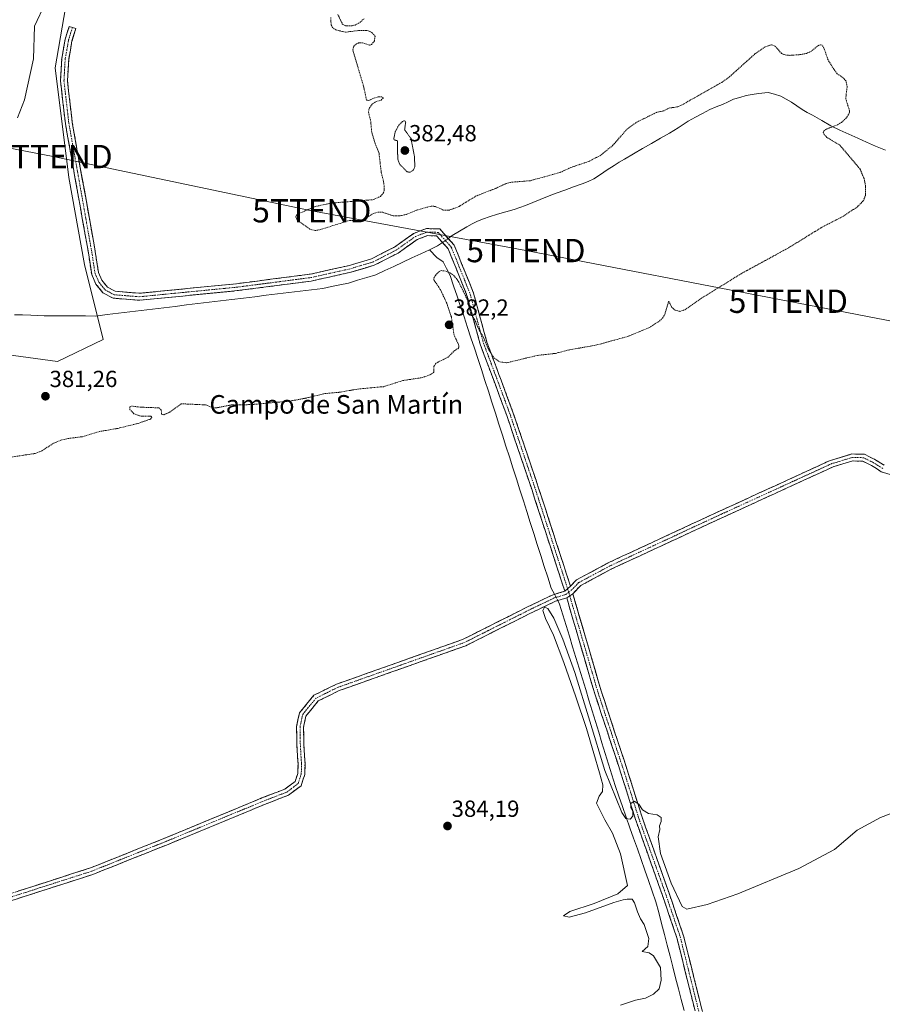
# Model space of a CAD drawing. Units: metres. Extents: x 635143 to 638611, y 4708926 to 4711306.
# Drawn here: x 635683 to 636054, y 4710350 to 4710774 of the extents above; entities that cross this region are included whole.
import ezdxf
from ezdxf.enums import TextEntityAlignment as Align

# ---------------------------------------------------------------- set-up
doc = ezdxf.new("R2010")
doc.units = ezdxf.units.M
doc.header["$MEASUREMENT"] = 0
for name, pattern in [('TRAZO_Y_PUNTO', [1, 0.5, -0.25, 0, -0.25]), ('TRAZOS', [0.75, 0.5, -0.25]), ('TRAZOS2', [0.375, 0.25, -0.125]), ('TRAZOSX2', [1.5, 1, -0.5])]:
    doc.linetypes.add(name, pattern=pattern)
doc.layers.get('0').update_dxf_attribs({"lineweight": 5})
for name, color, linetype, lineweight in [('Arbolado forestal CxS', 92, 'Continuous', 0), ('Camino', 19, 'TRAZOSX2', 0), ('Camino Cxs', 19, 'Continuous', 0), ('Camino eje', 19, 'TRAZO_Y_PUNTO', 0), ('Carátula', 7, 'Continuous', 5), ('Corriente natural lineal', 142, 'Continuous', 13), ('Corriente natural lineal oculto', 19, 'TRAZO_Y_PUNTO', 13), ('Cultivos herbáceos CxS', 92, 'Continuous', 0), ('Curva de nivel auxiliar', 36, 'TRAZOS', 0), ('Curva de nivel auxiliar depresión', 39, 'TRAZOS2', 0), ('Curva de nivel normal', 36, 'Continuous', 0), ('Punto de cota en terreno', 7, 'Continuous', 0), ('Rótulo de punto de cota en terreno', 19, 'Continuous', 0), ('Tendido', 6, 'Continuous', 0), ('Texto cartográfico', 19, 'Continuous', 0), ('Torre de tendido puntual', 7, 'Continuous', 0)]:
    doc.layers.add(name, color=color, linetype=linetype, lineweight=lineweight)
doc.styles.add('Arial', font='txt', dxfattribs={"height": 0.2})

# ---------------------------------------------------------------- blocks, each defined once
blk = doc.blocks.new('*U150')
at = {"layer": 'Cultivos herbáceos CxS', "color": 92, "linetype": 'Continuous', "lineweight": 0}
blk.add_polyline3d([(635657.24, 4710632.34, 381.36), (635699.27, 4710626.74, 381.32), (635718.88, 4710636.08, 381.57), (635710.91, 4710668.33, 381.98), (635704.12, 4710705.75, 382.18), (635698.34, 4710752.85, 381.94), (635705.02, 4710792.19, 381.79), (635708.32, 4710836.71, 382.29), (635714.74, 4710885.09, 382), (635720.7, 4710918.84, 382.05), (635724.57, 4710971.28, 381.79), (635732.87, 4710971.45, 382.12), (635733.7, 4710971.37, 382.09), (635743.31, 4710970.46, 382.06), (635753.25, 4710968.85, 382.49), (635778.65, 4711070.47, 382.13), (635834.68, 4711168.56, 382.85), (635845.89, 4711206.87, 382.12), (635864.27, 4711253.23, 382.3), (636432.16, 4711264.41, 385.39)], dxfattribs=at)
blk = doc.blocks.new('*U161')
at = {"layer": 'Arbolado forestal CxS', "color": 92, "linetype": 'Continuous', "lineweight": 0}
blk.add_polyline3d([(635671.1, 4711249.43, 378.95), (635746.06, 4711250.91, 381.93), (635731.03, 4711220.88, 381.52), (635717.95, 4711191.92, 380.43), (635709.55, 4711152.68, 380.79), (635710.04, 4711125.27, 381.12), (635704.88, 4711101.3, 381), (635695.5, 4711010.07, 380.53), (635695.15, 4710985.9, 380.59), (635699.88, 4710974.85, 380.58), (635713.17, 4710971.04, 380.41), (635724.57, 4710971.28, 381.79), (635720.7, 4710918.84, 382.05), (635714.74, 4710885.09, 382), (635708.32, 4710836.71, 382.29), (635705.02, 4710792.19, 381.79), (635698.34, 4710752.85, 381.94), (635704.12, 4710705.75, 382.18), (635710.91, 4710668.33, 381.98), (635718.88, 4710636.08, 381.57), (635699.27, 4710626.74, 381.32), (635699.27, 4710626.74, 381.32), (635657.24, 4710632.34, 381.36)], dxfattribs=at)
blk = doc.blocks.new('*U189')
at = {"layer": 'Curva de nivel normal', "color": 36, "linetype": 'Continuous', "lineweight": 0}
blk.add_polyline3d([(635682.1, 4710731.36, 380), (635685.08, 4710739.2, 380), (635689.02, 4710756.82, 380), (635689.48, 4710770.82, 380), (635694.12, 4710780.82, 380)], dxfattribs=at)
blk = doc.blocks.new('*U198')
at = {"layer": 'Curva de nivel auxiliar', "color": 36, "linetype": 'TRAZOS', "lineweight": 0}
for points in [[(635678.95, 4710585.5, 382.5), (635689.68, 4710587.15, 382.5), (635692.63, 4710588.27, 382.5), (635697.66, 4710591.59, 382.5), (635700.68, 4710592.84, 382.5), (635703.87, 4710593.58, 382.5), (635710.04, 4710594.35, 382.5), (635717.32, 4710596.58, 382.5), (635725.29, 4710597.94, 382.5), (635733.92, 4710600.06, 382.5), (635739.21, 4710601.91, 382.5), (635739.89, 4710602.58, 382.5), (635739.53, 4710603.15, 382.5), (635735.23, 4710603.14, 382.5), (635732.15, 4710604.21, 382.5), (635730.43, 4710606.03, 382.5), (635730.46, 4710607.14, 382.5), (635731.05, 4710607.51, 382.5), (635735.13, 4710607.04, 382.5), (635742.91, 4710606.74, 382.5), (635743.85, 4710605.95, 382.5), (635744.07, 4710604.08, 382.5), (635744.96, 4710603.81, 382.5), (635747.53, 4710604.84, 382.5), (635752.52, 4710608.51, 382.5), (635762.96, 4710608.04, 382.5), (635766.3, 4710606.78, 382.5), (635767.38, 4710606.71, 382.5), (635774.11, 4710608.02, 382.5), (635782.4, 4710608.14, 382.5), (635799.02, 4710609.63, 382.5), (635805.78, 4710610.86, 382.5), (635814.42, 4710612.93, 382.5), (635820.25, 4710613.43, 382.5), (635828.48, 4710614.85, 382.5), (635839.37, 4710615.86, 382.5), (635847.69, 4710618.48, 382.5), (635856.04, 4710619.76, 382.5), (635859.5, 4710620.95, 382.5), (635861.01, 4710622.1, 382.5), (635861.08, 4710624.52, 382.5), (635861.7, 4710625.61, 382.5), (635862.84, 4710626.46, 382.5), (635867.06, 4710628.43, 382.5), (635870.02, 4710631.47, 382.5), (635871.53, 4710632.29, 382.5), (635871.86, 4710632.87, 382.5), (635871.72, 4710633.91, 382.5), (635869.73, 4710638.06, 382.5), (635868.57, 4710645.81, 382.5), (635866.57, 4710651.77, 382.5), (635863.98, 4710657.43, 382.5), (635861.08, 4710661.63, 382.5), (635861.05, 4710662.48, 382.5), (635861.7, 4710663.68, 382.5), (635863.21, 4710665.27, 382.5), (635864.14, 4710665.74, 382.5), (635865.64, 4710665.66, 382.5), (635868.23, 4710664.71, 382.5), (635869.63, 4710663.66, 382.5), (635871.56, 4710661.28, 382.5), (635875.42, 4710653.34, 382.5), (635876.84, 4710647.59, 382.5), (635878.99, 4710643.92, 382.5), (635880.18, 4710640.86, 382.5), (635882.35, 4710637.06, 382.5), (635884.78, 4710631.39, 382.5), (635886.89, 4710628.27, 382.5), (635889.47, 4710626.47, 382.5), (635892.33, 4710626.13, 382.5), (635905.66, 4710629.31, 382.5), (635913.39, 4710630.16, 382.5), (635918.83, 4710631.6, 382.5), (635931.11, 4710633.79, 382.5), (635944.66, 4710637.53, 382.5), (635953.55, 4710641.24, 382.5), (635958.01, 4710644.04, 382.5), (635959.33, 4710645.37, 382.5), (635960.31, 4710646.93, 382.5), (635962.01, 4710652.61, 382.5), (635963.24, 4710650.08, 382.5), (635964.75, 4710648.71, 382.5), (635966.75, 4710648.24, 382.5), (635968.94, 4710648.9, 382.5), (635976.13, 4710653.92, 382.5), (635993.1, 4710664.41, 382.5), (636013.48, 4710675.53, 382.5), (636027.47, 4710684.18, 382.5), (636037.1, 4710689.15, 382.5), (636043.09, 4710693.19, 382.5), (636045.64, 4710695.77, 382.5), (636046.54, 4710698.05, 382.5), (636046.59, 4710702.04, 382.5), (636045.97, 4710705.28, 382.5), (636044.25, 4710709.39, 382.5), (636035.57, 4710719.65, 382.5), (636030.01, 4710722.99, 382.5), (636028.79, 4710724.22, 382.5), (636028.44, 4710725.1, 382.5), (636028.68, 4710725.85, 382.5), (636029.5, 4710726.45, 382.5), (636034.53, 4710728.47, 382.5), (636036.28, 4710729.48, 382.5), (636038.12, 4710731.17, 382.5), (636039.47, 4710733.02, 382.5), (636039.76, 4710734.42, 382.5), (636038.05, 4710739.58, 382.5), (636038.65, 4710744.84, 382.5), (636038.22, 4710747.21, 382.5), (636037.15, 4710748.44, 382.5), (636034.36, 4710750.39, 382.5), (636033.34, 4710751.71, 382.5), (636030.47, 4710756.38, 382.5), (636028.73, 4710761.4, 382.5), (636027.9, 4710762.63, 382.5), (636027.22, 4710762.81, 382.5), (636026.31, 4710762.53, 382.5), (636023.33, 4710760.12, 382.5), (636021.25, 4710759.11, 382.5), (636018, 4710758.52, 382.5), (636014.01, 4710758.28, 382.5), (636012.11, 4710758.43, 382.5), (636010.46, 4710759.1, 382.5), (636007.51, 4710762.43, 382.5), (636006.13, 4710762.83, 382.5), (636003.41, 4710761.89, 382.5), (635999.03, 4710758.89, 382.5), (635988.14, 4710749.08, 382.5), (635984.76, 4710746.65, 382.5), (635967.25, 4710736.74, 382.5), (635965.5, 4710736.09, 382.5), (635962.08, 4710735.61, 382.5), (635959.88, 4710734.44, 382.5), (635956.73, 4710733.76, 382.5), (635947.82, 4710729.34, 382.5), (635944.22, 4710726.72, 382.5), (635938.03, 4710719.62, 382.5), (635932.77, 4710715.36, 382.5), (635927.55, 4710712.64, 382.5), (635919.87, 4710710.05, 382.5), (635915.27, 4710707.92, 382.5), (635902.53, 4710704.41, 382.5), (635894.05, 4710703.69, 382.5), (635892.11, 4710703.19, 382.5), (635887.64, 4710701.09, 382.5), (635879.25, 4710697.85, 382.5), (635871.91, 4710693.34, 382.5), (635867.91, 4710691.8, 382.5), (635865.13, 4710691.79, 382.5), (635861.73, 4710693.31, 382.5), (635859.93, 4710693.49, 382.5), (635854.1, 4710691.85, 382.5), (635849.31, 4710689.93, 382.5), (635846.16, 4710689.25, 382.5), (635843.63, 4710689.25, 382.5), (635839.08, 4710690.83, 382.5), (635836.85, 4710690.84, 382.5), (635834.67, 4710690.18, 382.5), (635831.37, 4710687.97, 382.5), (635829.87, 4710687.31, 382.5), (635824.83, 4710687.32, 382.5), (635811.95, 4710683.29, 382.5), (635810.1, 4710682.99, 382.5), (635807.82, 4710683.55, 382.5), (635802.33, 4710687.38, 382.5), (635801.67, 4710688.85, 382.5), (635802.36, 4710689.98, 382.5), (635809.82, 4710693.23, 382.5), (635816.9, 4710694.76, 382.5), (635835.05, 4710696.26, 382.5), (635838.1, 4710697.66, 382.5), (635839.33, 4710699, 382.5), (635839.77, 4710700.06, 382.5), (635839.58, 4710703.39, 382.5), (635838.46, 4710707.95, 382.5), (635837.45, 4710716.47, 382.5), (635835.78, 4710720.43, 382.5), (635834.35, 4710725.3, 382.5), (635833.95, 4710729.78, 382.5), (635832.92, 4710734.16, 382.5), (635833.35, 4710735.66, 382.5), (635834.73, 4710737.47, 382.5), (635836.11, 4710738.35, 382.5), (635838.41, 4710739.02, 382.5), (635839.35, 4710740.05, 382.5), (635838.57, 4710740.48, 382.5), (635837.11, 4710740.44, 382.5), (635834.95, 4710739.8, 382.5), (635833.05, 4710738.82, 382.5), (635832.1, 4710739.08, 382.5), (635830.85, 4710745.03, 382.5), (635826.19, 4710760.64, 382.5), (635826.5, 4710761.9, 382.5), (635827.04, 4710762.65, 382.5), (635828.69, 4710763.66, 382.5), (635830.33, 4710763.66, 382.5), (635833.46, 4710762.68, 382.5), (635834.3, 4710762.89, 382.5), (635835.5, 4710764.46, 382.5), (635835.81, 4710766.44, 382.5), (635834.59, 4710768.02, 382.5), (635832.51, 4710768.94, 382.5), (635829.37, 4710769.03, 382.5), (635823.07, 4710768.23, 382.5), (635818.88, 4710769.26, 382.5), (635817.6, 4710770.17, 382.5), (635816.92, 4710771.39, 382.5), (635816.71, 4710774.57, 382.5)], [(635819.75, 4710775.9, 382.5), (635821.8, 4710771.66, 382.5), (635823.11, 4710770.99, 382.5), (635825.43, 4710770.91, 382.5), (635827.17, 4710771.32, 382.5), (635829.18, 4710772.34, 382.5), (635831.08, 4710774.02, 382.5)]]:
    blk.add_polyline3d(points, dxfattribs=at)
blk = doc.blocks.new('*U199')
at = {"layer": 'Curva de nivel normal', "color": 36, "linetype": 'Continuous', "lineweight": 0}
blk.add_polyline3d([(635941.31, 4710350.05, 385), (635947.72, 4710352.08, 385), (635951.95, 4710353.07, 385), (635955.46, 4710354.68, 385), (635957.86, 4710357.07, 385), (635958.82, 4710360.8, 385), (635958.44, 4710366.12, 385), (635955.45, 4710371.26, 385), (635953.64, 4710372.54, 385), (635950.64, 4710373.12, 385), (635952.98, 4710375.22, 385), (635953.44, 4710378.68, 385), (635952.39, 4710381.65, 385), (635951.43, 4710384.72, 385), (635949.87, 4710387.04, 385), (635948.52, 4710390.08, 385), (635947.35, 4710393.92, 385), (635946.26, 4710395.5, 385), (635944.14, 4710395.58, 385), (635942.46, 4710395.21, 385), (635938.4, 4710394.12, 385), (635926.22, 4710389.69, 385), (635919.16, 4710387.87, 385), (635916.77, 4710388.44, 385), (635919.5, 4710390.33, 385), (635929.91, 4710393.74, 385), (635940.14, 4710397.85, 385), (635944.35, 4710401.48, 385), (635941.31, 4710415.07, 385), (635937.81, 4710423.88, 385), (635934.55, 4710429.6, 385), (635930.96, 4710436.78, 385), (635932.15, 4710439.87, 385), (635933.6, 4710441.89, 385), (635933.69, 4710444.7, 385), (635932.27, 4710449.89, 385), (635929.83, 4710458.13, 385), (635926.61, 4710468.98, 385), (635922.1, 4710482.54, 385), (635916.98, 4710497.26, 385), (635912.42, 4710509.04, 385), (635908.98, 4710516.17, 385), (635907.88, 4710519.63, 385), (635908.65, 4710521.04, 385), (635910.09, 4710520.55, 385), (635912.56, 4710516.42, 385), (635916.56, 4710507.39, 385), (635921.63, 4710493.04, 385), (635928.05, 4710472.11, 385), (635934.59, 4710450.88, 385), (635941.79, 4710432.82, 385), (635943.63, 4710430.19, 385), (635945.49, 4710429.96, 385), (635946.54, 4710431.22, 385), (635946.52, 4710433.58, 385), (635945.71, 4710435, 385), (635945.67, 4710436.75, 385), (635947.11, 4710437.72, 385), (635949.1, 4710436.33, 385), (635950.72, 4710433.96, 385), (635953.24, 4710432.33, 385), (635957.05, 4710431.81, 385), (635958.72, 4710430.73, 385), (635958.69, 4710428.88, 385), (635957.99, 4710427.02, 385), (635958.12, 4710425.45, 385), (635957.39, 4710422.36, 385), (635958.5, 4710415.2, 385), (635963.09, 4710402.47, 385), (635967.83, 4710392.42, 385), (635969.85, 4710391.28, 385), (635978.52, 4710393.2, 385), (635991.64, 4710397.92, 385), (636017.96, 4710408.74, 385), (636033.3, 4710416.85, 385), (636042.96, 4710425.15, 385), (636052.96, 4710430.71, 385), (636073.29, 4710438.36, 385)], dxfattribs=at)
blk = doc.blocks.new('5PATER')
at = {"layer": 'Carátula', "linetype": 'Continuous', "lineweight": 5}
h = blk.add_hatch(color=250, dxfattribs=at)
edge = h.paths.add_edge_path()
edge.add_ellipse((0, 0.01), major_axis=(-1.33, -1.34), ratio=0.999422, start_angle=0, end_angle=360)
blk = doc.blocks.new('5TTEND')
blk.add_text('5TTEND', height=10).set_placement((0, 0), align=Align.MIDDLE_CENTER)

msp = doc.modelspace()

# ---------------------------------------------------------------- linework, layer by layer
at = {"layer": 'Arbolado forestal CxS', "color": 92, "linetype": 'Continuous', "lineweight": 0}
msp.add_polyline3d([(635639.9, 4710638.22, 379.52), (635657.24, 4710632.34, 381.36), (635699.27, 4710626.74, 381.32), (635718.88, 4710636.08, 381.57), (635710.91, 4710668.33, 381.98), (635704.12, 4710705.75, 382.18), (635698.34, 4710752.85, 381.94), (635705.02, 4710792.19, 381.79), (635708.32, 4710836.71, 382.29), (635714.74, 4710885.09, 382), (635720.7, 4710918.84, 382.05), (635724.57, 4710971.28, 381.79)], dxfattribs=at)
at = {"layer": 'Camino', "color": 19, "linetype": 'TRAZOSX2', "lineweight": 0}
for points in [[(635917.32, 4710527.95), (635903.26, 4710571.33), (635892.39, 4710603.47), (635886.23, 4710620.05), (635880.98, 4710634.07), (635875.29, 4710655.11), (635867.24, 4710675.09), (635862.22, 4710680.7), (635858.36, 4710680.78), (635853.86, 4710679.08), (635845.68, 4710673.29), (635835.41, 4710668.03), (635824.98, 4710664.95), (635808.38, 4710661.25), (635776.54, 4710657.13), (635734.49, 4710652.99), (635723.17, 4710653.91), (635718.86, 4710656.26), (635715.83, 4710659.97), (635714, 4710664.05), (635712.57, 4710673.46), (635702.7, 4710728.96), (635700.58, 4710747.24), (635701.13, 4710756.89), (635702.62, 4710765.28), (635704.33, 4710770.73), (635705.76, 4710770.28)], [(635705.76, 4710770.28), (635707.19, 4710769.83), (635705.54, 4710764.56), (635704.11, 4710756.55), (635703.58, 4710747.32), (635705.66, 4710729.4), (635715.17, 4710675.98), (635715.53, 4710673.94), (635716.9, 4710664.91), (635718.41, 4710661.57), (635720.82, 4710658.62), (635724.05, 4710656.85), (635734.47, 4710656.01), (635776.2, 4710660.11), (635807.86, 4710664.21), (635824.22, 4710667.85), (635834.29, 4710670.83), (635844.12, 4710675.87), (635852.44, 4710681.76), (635857.84, 4710683.8), (635863.58, 4710683.68), (635869.82, 4710676.69), (635878.13, 4710656.07), (635883.84, 4710634.99), (635887.13, 4710626.22), (635889.05, 4710621.09), (635890.88, 4710616.16), (635895.21, 4710604.47), (635906.1, 4710572.27), (635919.76, 4710530.13)], [(635919.76, 4710530.13), (635922.35, 4710532.82), (635935.99, 4710540.12), (635942.05, 4710542.94), (635979.77, 4710560.47), (636000.3, 4710569.88), (636029.71, 4710583.35), (636031.55, 4710584.19), (636040.72, 4710586.93), (636046.1, 4710586.82), (636050.58, 4710584.58), (636054.62, 4710582.05)], [(636058.12, 4710577.81), (636053.36, 4710579.31), (636049.12, 4710581.96), (636045.36, 4710583.84), (636041.12, 4710583.93), (636032.61, 4710581.37), (635990.58, 4710562.12), (635981.03, 4710557.75), (635949.71, 4710543.19), (635937.33, 4710537.44), (635925.56, 4710531.13), (635924.19, 4710530.4), (635920.76, 4710526.85)], [(635663.97, 4710393.12), (635713.44, 4710408.98), (635744.99, 4710421.61), (635754.46, 4710425.53), (635787.19, 4710439.06), (635797.08, 4710442.9), (635801.45, 4710446.15), (635802.59, 4710449.6), (635802.68, 4710453.75), (635802.44, 4710457.07), (635802.17, 4710462.44), (635802.04, 4710469.75), (635803.3, 4710475.63), (635809.48, 4710483.19), (635819.2, 4710487.98), (635873.62, 4710507.26), (635901.04, 4710521.05), (635912.27, 4710526.45), (635917.32, 4710527.95)], [(635918.16, 4710525.07), (635913.35, 4710523.65), (635902.36, 4710518.35), (635874.8, 4710504.5), (635855.21, 4710497.56), (635820.36, 4710485.22), (635811.4, 4710480.79), (635806.08, 4710474.29), (635805.04, 4710469.45), (635805.17, 4710462.54), (635805.44, 4710457.25), (635805.68, 4710453.83), (635805.57, 4710449.08), (635804.01, 4710444.31), (635798.54, 4710440.26), (635788.31, 4710436.28), (635778.94, 4710432.4), (635754.02, 4710422.09), (635746.13, 4710418.83), (635714.46, 4710406.16), (635661.05, 4710389.02)], [(635995.64, 4710260.22), (635991.34, 4710273.51), (635985.16, 4710301.02), (635973.32, 4710347.55), (635965.48, 4710379.01), (635959.32, 4710397.15), (635947.72, 4710429.85), (635941.3, 4710450.21), (635930.22, 4710483.8), (635918.16, 4710525.07)], [(635920.76, 4710526.85), (635933.08, 4710484.7), (635944.16, 4710451.13), (635950.56, 4710430.81), (635962.16, 4710398.13), (635968.36, 4710379.85), (635976.22, 4710348.29), (635988.08, 4710301.72), (635994.24, 4710274.31), (635998.19, 4710262.14)]]:
    msp.add_lwpolyline(points, dxfattribs=at)
at = {"layer": 'Camino Cxs', "color": 19, "linetype": 'Continuous', "lineweight": 0}
for points in [[(635919.76, 4710530.13), (635917.32, 4710527.95)], [(635919.76, 4710530.13), (635917.32, 4710527.95)], [(635920.76, 4710526.85), (635918.16, 4710525.07)], [(635920.76, 4710526.85), (635918.16, 4710525.07)]]:
    msp.add_lwpolyline(points, dxfattribs=at)
msp.add_polyline3d([(635919.76, 4710530.13, 383.96), (635917.32, 4710527.95, 384.02), (635915.91, 4710532.29, 383.93), (635914.51, 4710536.63, 383.79), (635913.1, 4710540.96, 383.75), (635911.7, 4710545.3, 383.79), (635910.29, 4710549.64, 383.79), (635908.88, 4710553.98, 383.74), (635907.48, 4710558.32, 383.89), (635906.07, 4710562.65, 383.93), (635904.67, 4710566.99, 383.73), (635903.26, 4710571.33, 383.63), (635901.71, 4710575.92, 383.78), (635900.15, 4710580.51, 383.58), (635898.6, 4710585.1, 383.48), (635897.05, 4710589.7, 383.58), (635895.5, 4710594.29, 383.76), (635893.94, 4710598.88, 383.43), (635892.39, 4710603.47, 383.63), (635890.85, 4710607.62, 383.61), (635889.31, 4710611.76, 383.55), (635887.77, 4710615.91, 383.46), (635886.23, 4710620.05, 383.26), (635884.48, 4710624.72, 382.86), (635882.73, 4710629.4, 382.63), (635880.98, 4710634.07, 382.57), (635879.84, 4710638.28, 382.49), (635878.7, 4710642.49, 382.55), (635877.57, 4710646.69, 382.5), (635876.43, 4710650.9, 382.43), (635875.29, 4710655.11, 382.45), (635873.68, 4710659.11, 382.47), (635872.07, 4710663.1, 382.29), (635870.46, 4710667.1, 382.13), (635868.85, 4710671.09, 381.77), (635867.24, 4710675.09, 381.34), (635864.73, 4710677.9, 381.52), (635862.22, 4710680.7, 381.6), (635858.36, 4710680.78, 381.71), (635853.86, 4710679.08, 381.76), (635851.13, 4710677.15, 381.64), (635848.41, 4710675.22, 381.61), (635845.68, 4710673.29, 381.66), (635842.26, 4710671.54, 381.66), (635838.83, 4710669.78, 381.72), (635835.41, 4710668.03, 381.68), (635831.93, 4710667, 381.68), (635828.46, 4710665.98, 381.75), (635824.98, 4710664.95, 381.83), (635820.83, 4710664.03, 381.82), (635816.68, 4710663.1, 381.72), (635812.53, 4710662.18, 381.49), (635808.38, 4710661.25, 381.34), (635803.83, 4710660.66, 381.31), (635799.28, 4710660.07, 381.35), (635794.73, 4710659.48, 381.53), (635790.19, 4710658.9, 381.6), (635785.64, 4710658.31, 381.35), (635781.09, 4710657.72, 381.51), (635776.54, 4710657.13, 381.37), (635771.87, 4710656.67, 381.24), (635767.2, 4710656.21, 381.47), (635762.52, 4710655.75, 381.69), (635757.85, 4710655.29, 381.5), (635753.18, 4710654.83, 381.53), (635748.51, 4710654.37, 381.74), (635743.83, 4710653.91, 381.88), (635739.16, 4710653.45, 381.91), (635734.49, 4710652.99, 381.83), (635730.72, 4710653.3, 381.93), (635726.94, 4710653.6, 382.07), (635723.17, 4710653.91, 382.11), (635718.86, 4710656.26, 382.18), (635715.83, 4710659.97, 382.14), (635714, 4710664.05, 382.03), (635713.29, 4710668.76, 381.96), (635712.57, 4710673.46, 381.87), (635711.75, 4710678.09, 381.83), (635710.93, 4710682.71, 381.88), (635710.1, 4710687.34, 381.98), (635709.28, 4710691.96, 382.01), (635708.46, 4710696.59, 381.98), (635707.64, 4710701.21, 381.95), (635706.81, 4710705.84, 381.93), (635705.99, 4710710.46, 381.92), (635705.17, 4710715.09, 381.95), (635704.35, 4710719.71, 382.01), (635703.52, 4710724.34, 382.02), (635702.7, 4710728.96, 381.99), (635702.17, 4710733.53, 381.94), (635701.64, 4710738.1, 381.85), (635701.11, 4710742.67, 381.85), (635700.58, 4710747.24, 381.84), (635700.86, 4710752.07, 381.85), (635701.13, 4710756.89, 381.82), (635701.88, 4710761.09, 381.8), (635702.62, 4710765.28, 381.74), (635703.48, 4710768.01, 381.71), (635704.33, 4710770.73, 381.76), (635707.19, 4710769.83, 381.79), (635706.37, 4710767.2, 381.78), (635705.54, 4710764.56, 381.8), (635704.83, 4710760.56, 381.96), (635704.11, 4710756.55, 382.02), (635703.85, 4710751.94, 382.02), (635703.58, 4710747.32, 381.99), (635704.1, 4710742.84, 382.03), (635704.62, 4710738.36, 382.07), (635705.14, 4710733.88, 382.11), (635705.66, 4710729.4, 382.05), (635706.52, 4710724.54, 382), (635707.39, 4710719.69, 381.99), (635708.25, 4710714.83, 382), (635709.12, 4710709.97, 382.05), (635709.98, 4710705.12, 382.08), (635710.85, 4710700.26, 382.04), (635711.71, 4710695.41, 381.97), (635712.58, 4710690.55, 381.95), (635713.44, 4710685.69, 381.96), (635714.31, 4710680.84, 381.97), (635715.17, 4710675.98, 381.95), (635715.53, 4710673.94, 381.94), (635716.22, 4710669.43, 381.96), (635716.9, 4710664.91, 382.02), (635718.41, 4710661.57, 382.11), (635720.82, 4710658.62, 382.06), (635724.05, 4710656.85, 382.08), (635727.52, 4710656.57, 382.07), (635731, 4710656.29, 382.04), (635734.47, 4710656.01, 382.01), (635739.11, 4710656.47, 382.03), (635743.74, 4710656.92, 382), (635748.38, 4710657.38, 381.92), (635753.02, 4710657.83, 381.9), (635757.65, 4710658.29, 381.84), (635762.29, 4710658.74, 381.85), (635766.93, 4710659.2, 381.81), (635771.56, 4710659.65, 381.9), (635776.2, 4710660.11, 381.88), (635780.72, 4710660.7, 381.85), (635785.25, 4710661.28, 381.66), (635789.77, 4710661.87, 381.71), (635794.29, 4710662.45, 381.7), (635798.81, 4710663.04, 381.68), (635803.34, 4710663.62, 381.75), (635807.86, 4710664.21, 381.88), (635811.95, 4710665.12, 382.06), (635816.04, 4710666.03, 382), (635820.13, 4710666.94, 381.91), (635824.22, 4710667.85, 381.8), (635827.58, 4710668.84, 381.76), (635830.93, 4710669.84, 381.86), (635834.29, 4710670.83, 381.83), (635837.57, 4710672.51, 381.68), (635840.84, 4710674.19, 381.68), (635844.12, 4710675.87, 381.69), (635846.89, 4710677.83, 381.71), (635849.67, 4710679.8, 381.8), (635852.44, 4710681.76, 381.9), (635855.14, 4710682.78, 381.84), (635857.84, 4710683.8, 381.79), (635860.71, 4710683.74, 381.74), (635863.58, 4710683.68, 381.7), (635866.7, 4710680.19, 381.63), (635869.82, 4710676.69, 381.65), (635871.48, 4710672.57, 381.94), (635873.14, 4710668.44, 382.05), (635874.81, 4710664.32, 382.15), (635876.47, 4710660.19, 382.19), (635878.13, 4710656.07, 382.25), (635879.27, 4710651.85, 382.26), (635880.41, 4710647.64, 382.25), (635881.56, 4710643.42, 382.26), (635882.7, 4710639.21, 382.38), (635883.84, 4710634.99, 382.38), (635885.49, 4710630.61, 382.4), (635887.13, 4710626.22, 382.7), (635888.09, 4710623.66, 382.99), (635889.05, 4710621.09, 383.17), (635889.97, 4710618.63, 383.36), (635890.88, 4710616.16, 383.44), (635892.32, 4710612.26, 383.51), (635893.77, 4710608.37, 383.49), (635895.21, 4710604.47, 383.46), (635896.77, 4710599.87, 383.62), (635898.32, 4710595.27, 383.67), (635899.88, 4710590.67, 383.52), (635901.43, 4710586.07, 383.66), (635902.99, 4710581.47, 383.72), (635904.54, 4710576.87, 383.58), (635906.1, 4710572.27, 383.62), (635907.62, 4710567.59, 383.74), (635909.14, 4710562.91, 383.66), (635910.65, 4710558.22, 383.5), (635912.17, 4710553.54, 383.53), (635913.69, 4710548.86, 383.69), (635915.21, 4710544.18, 383.55), (635916.72, 4710539.49, 383.65), (635918.24, 4710534.81, 383.8), (635919.76, 4710530.13, 383.96)], close=True, dxfattribs=at)
for points in [[(635681.96, 4710398.89, 383.36), (635686.46, 4710400.33, 383.28), (635690.95, 4710401.77, 383.25), (635695.45, 4710403.21, 383.38), (635699.95, 4710404.65, 383.37), (635704.45, 4710406.1, 383.3), (635708.94, 4710407.54, 383.29), (635713.44, 4710408.98, 383.33), (635717.95, 4710410.78, 383.26), (635722.45, 4710412.59, 383.22), (635726.96, 4710414.39, 383.36), (635731.47, 4710416.2, 383.19), (635735.98, 4710418, 383.35), (635740.48, 4710419.81, 383.34), (635744.99, 4710421.61, 383.24), (635748.15, 4710422.92, 383.29), (635751.3, 4710424.22, 383.48), (635754.46, 4710425.53, 383.48), (635758.55, 4710427.22, 383.52), (635762.64, 4710428.91, 383.47), (635766.73, 4710430.6, 383.43), (635770.83, 4710432.3, 383.4), (635774.92, 4710433.99, 383.46), (635779.01, 4710435.68, 383.42), (635783.1, 4710437.37, 383.4), (635787.19, 4710439.06, 383.46), (635790.49, 4710440.34, 383.42), (635793.78, 4710441.62, 383.45), (635797.08, 4710442.9, 383.5), (635799.27, 4710444.53, 383.47), (635801.45, 4710446.15, 383.5), (635802.59, 4710449.6, 383.46), (635802.68, 4710453.75, 383.41), (635802.44, 4710457.07, 383.36), (635802.31, 4710459.76, 383.36), (635802.17, 4710462.44, 383.39), (635802.11, 4710466.1, 383.43), (635802.04, 4710469.75, 383.45), (635802.67, 4710472.69, 383.47), (635803.3, 4710475.63, 383.5), (635806.39, 4710479.41, 383.66), (635809.48, 4710483.19, 383.7), (635812.72, 4710484.79, 383.63), (635815.96, 4710486.38, 383.57), (635819.2, 4710487.98, 383.61), (635823.74, 4710489.59, 383.64), (635828.27, 4710491.19, 383.6), (635832.81, 4710492.8, 383.62), (635837.34, 4710494.41, 383.69), (635841.88, 4710496.01, 383.67), (635846.41, 4710497.62, 383.61), (635850.95, 4710499.23, 383.77), (635855.48, 4710500.83, 383.92), (635860.02, 4710502.44, 383.96), (635864.55, 4710504.05, 383.96), (635869.09, 4710505.65, 383.84), (635873.62, 4710507.26, 383.84), (635877.54, 4710509.23, 383.87), (635881.45, 4710511.2, 383.72), (635885.37, 4710513.17, 383.68), (635889.29, 4710515.14, 383.73), (635893.21, 4710517.11, 383.69), (635897.12, 4710519.08, 383.81), (635901.04, 4710521.05, 383.78), (635904.78, 4710522.85, 383.99), (635908.53, 4710524.65, 384.12), (635912.27, 4710526.45, 384.04), (635914.8, 4710527.2, 383.98), (635917.32, 4710527.95, 384.02), (635919.76, 4710530.13, 383.96), (635922.35, 4710532.82, 383.83), (635925.76, 4710534.65, 383.81), (635929.17, 4710536.47, 383.77), (635932.58, 4710538.3, 383.85), (635935.99, 4710540.12, 383.82), (635939.02, 4710541.53, 383.84), (635942.05, 4710542.94, 383.93), (635946.24, 4710544.89, 383.83), (635950.43, 4710546.84, 383.85), (635954.62, 4710548.78, 383.94), (635958.81, 4710550.73, 383.8), (635963.01, 4710552.68, 383.81), (635967.2, 4710554.63, 383.94), (635971.39, 4710556.57, 383.83), (635975.58, 4710558.52, 383.98), (635979.77, 4710560.47, 383.85), (635983.88, 4710562.35, 383.85), (635987.98, 4710564.23, 384.01), (635992.09, 4710566.12, 384.01), (635996.19, 4710568, 384.04), (636000.3, 4710569.88, 384.04), (636004.5, 4710571.8, 384.01), (636008.7, 4710573.73, 384.17), (636012.9, 4710575.65, 384.02), (636017.11, 4710577.58, 384.09), (636021.31, 4710579.5, 384.18), (636025.51, 4710581.43, 384.01), (636029.71, 4710583.35, 384.2), (636031.55, 4710584.19, 384.31), (636036.14, 4710585.56, 384.26), (636040.72, 4710586.93, 384.04), (636043.41, 4710586.88, 383.91), (636046.1, 4710586.82, 383.77), (636048.34, 4710585.7, 383.77), (636050.58, 4710584.58, 383.75), (636054.62, 4710582.05, 383.78)], [(636058.12, 4710577.81, 384.06), (636053.36, 4710579.31, 383.98), (636051.24, 4710580.64, 383.94), (636049.12, 4710581.96, 383.96), (636045.36, 4710583.84, 383.99), (636041.12, 4710583.93, 384.17), (636036.87, 4710582.65, 384.28), (636032.61, 4710581.37, 384.29), (636028.41, 4710579.45, 384.22), (636024.2, 4710577.52, 384.29), (636020, 4710575.6, 384.23), (636015.8, 4710573.67, 384.25), (636011.6, 4710571.75, 384.27), (636007.39, 4710569.82, 384.19), (636003.19, 4710567.9, 384.25), (635998.99, 4710565.97, 384.15), (635994.78, 4710564.05, 384.16), (635990.58, 4710562.12, 384.18), (635987.4, 4710560.66, 384.03), (635984.21, 4710559.21, 383.99), (635981.03, 4710557.75, 384.03), (635976.56, 4710555.67, 383.96), (635972.08, 4710553.59, 383.98), (635967.61, 4710551.51, 383.98), (635963.13, 4710549.43, 383.89), (635958.66, 4710547.35, 383.95), (635954.18, 4710545.27, 383.93), (635949.71, 4710543.19, 383.97), (635945.58, 4710541.27, 383.93), (635941.46, 4710539.36, 383.93), (635937.33, 4710537.44, 383.92), (635933.41, 4710535.34, 383.88), (635929.48, 4710533.23, 383.92), (635925.56, 4710531.13, 383.92), (635924.19, 4710530.4, 383.92), (635920.76, 4710526.85, 383.99), (635920.76, 4710526.85, 383.99), (635918.16, 4710525.07, 383.82), (635915.76, 4710524.36, 383.72), (635913.35, 4710523.65, 383.95), (635909.69, 4710521.88, 384.31), (635906.02, 4710520.12, 384.21), (635902.36, 4710518.35, 384.02), (635898.42, 4710516.37, 383.86), (635894.49, 4710514.39, 383.86), (635890.55, 4710512.41, 383.9), (635886.61, 4710510.44, 383.81), (635882.67, 4710508.46, 383.93), (635878.74, 4710506.48, 383.89), (635874.8, 4710504.5, 383.87), (635870.88, 4710503.11, 383.94), (635866.96, 4710501.72, 383.95), (635863.05, 4710500.34, 383.93), (635859.13, 4710498.95, 383.98), (635855.21, 4710497.56, 383.96), (635850.85, 4710496.02, 383.71), (635846.5, 4710494.48, 383.73), (635842.14, 4710492.93, 383.77), (635837.79, 4710491.39, 383.7), (635833.43, 4710489.85, 383.65), (635829.07, 4710488.31, 383.67), (635824.72, 4710486.76, 383.67), (635820.36, 4710485.22, 383.63), (635815.88, 4710483.01, 383.65), (635811.4, 4710480.79, 383.65), (635808.74, 4710477.54, 383.64), (635806.08, 4710474.29, 383.62), (635805.04, 4710469.45, 383.57), (635805.11, 4710466, 383.57), (635805.17, 4710462.54, 383.57), (635805.31, 4710459.9, 383.56), (635805.44, 4710457.25, 383.56), (635805.68, 4710453.83, 383.57), (635805.57, 4710449.08, 383.59), (635804.79, 4710446.7, 383.59), (635804.01, 4710444.31, 383.6), (635801.28, 4710442.29, 383.71), (635798.54, 4710440.26, 383.82), (635795.13, 4710438.93, 383.76), (635791.72, 4710437.61, 383.71), (635788.31, 4710436.28, 383.81), (635785.19, 4710434.99, 383.84), (635782.06, 4710433.69, 383.7), (635778.94, 4710432.4, 383.73), (635774.79, 4710430.68, 383.73), (635770.63, 4710428.96, 383.71), (635766.48, 4710427.25, 383.7), (635762.33, 4710425.53, 383.78), (635758.17, 4710423.81, 383.78), (635754.02, 4710422.09, 383.69), (635750.08, 4710420.46, 383.57), (635746.13, 4710418.83, 383.6), (635741.61, 4710417.02, 383.57), (635737.08, 4710415.21, 383.57), (635732.56, 4710413.4, 383.56), (635728.03, 4710411.59, 383.56), (635723.51, 4710409.78, 383.54), (635718.98, 4710407.97, 383.58), (635714.46, 4710406.16, 383.55), (635710.01, 4710404.73, 383.58), (635705.56, 4710403.3, 383.62), (635701.11, 4710401.88, 383.58), (635696.66, 4710400.45, 383.57), (635692.21, 4710399.02, 383.59), (635687.76, 4710397.59, 383.54), (635683.3, 4710396.16, 383.55), (635678.85, 4710394.73, 383.61)], [(635973.32, 4710347.55, 386.35), (635972.2, 4710352.04, 386.31), (635971.08, 4710356.54, 386.25), (635969.96, 4710361.03, 386.13), (635968.84, 4710365.53, 386.02), (635967.72, 4710370.02, 385.85), (635966.6, 4710374.52, 385.98), (635965.48, 4710379.01, 386.09), (635963.94, 4710383.55, 385.86), (635962.4, 4710388.08, 385.62), (635960.86, 4710392.62, 385.72), (635959.32, 4710397.15, 385.44), (635957.66, 4710401.82, 385.39), (635956.01, 4710406.49, 385.55), (635954.35, 4710411.16, 385.3), (635952.69, 4710415.84, 385.34), (635951.03, 4710420.51, 385.37), (635949.38, 4710425.18, 385.34), (635947.72, 4710429.85, 385.19), (635946.44, 4710433.92, 384.83), (635945.15, 4710437.99, 384.9), (635943.87, 4710442.07, 384.57), (635942.58, 4710446.14, 384.37), (635941.3, 4710450.21, 384.48), (635939.92, 4710454.41, 384.33), (635938.53, 4710458.61, 384.05), (635937.15, 4710462.81, 384.22), (635935.76, 4710467.01, 384.32), (635934.38, 4710471.2, 384.25), (635932.99, 4710475.4, 384.16), (635931.61, 4710479.6, 384.2), (635930.22, 4710483.8, 384.35), (635928.88, 4710488.39, 384.14), (635927.54, 4710492.97, 384.07), (635926.2, 4710497.56, 384.25), (635924.86, 4710502.14, 384.13), (635923.52, 4710506.73, 383.97), (635922.18, 4710511.31, 384.03), (635920.84, 4710515.9, 384.03), (635919.5, 4710520.48, 383.83), (635918.16, 4710525.07, 383.82), (635920.76, 4710526.85, 383.99), (635922.13, 4710522.17, 384.01), (635923.5, 4710517.48, 383.98), (635924.87, 4710512.8, 383.93), (635926.24, 4710508.12, 384.06), (635927.6, 4710503.43, 384.12), (635928.97, 4710498.75, 384.06), (635930.34, 4710494.07, 383.99), (635931.71, 4710489.38, 384.17), (635933.08, 4710484.7, 384.15), (635934.47, 4710480.5, 384.07), (635935.85, 4710476.31, 384.13), (635937.24, 4710472.11, 384.19), (635938.62, 4710467.92, 384.14), (635940.01, 4710463.72, 384.09), (635941.39, 4710459.52, 384.23), (635942.78, 4710455.33, 384.3), (635944.16, 4710451.13, 384.2), (635945.44, 4710447.07, 384.22), (635946.72, 4710443, 384.61), (635948, 4710438.94, 384.67), (635949.28, 4710434.87, 384.68), (635950.56, 4710430.81, 385.04), (635952.22, 4710426.14, 385.33), (635953.87, 4710421.47, 385.23), (635955.53, 4710416.8, 385.23), (635957.19, 4710412.14, 385.36), (635958.85, 4710407.47, 385.28), (635960.5, 4710402.8, 385.26), (635962.16, 4710398.13, 385.71), (635963.71, 4710393.56, 385.49), (635965.26, 4710388.99, 385.58), (635966.81, 4710384.42, 385.96), (635968.36, 4710379.85, 385.9), (635969.48, 4710375.34, 385.73), (635970.61, 4710370.83, 385.83), (635971.73, 4710366.32, 386.08), (635972.85, 4710361.82, 386.01), (635973.97, 4710357.31, 385.95), (635975.1, 4710352.8, 386.04), (635976.22, 4710348.29, 386.14)]]:
    msp.add_polyline3d(points, dxfattribs=at)
at = {"layer": 'Camino eje', "color": 19, "linetype": 'TRAZO_Y_PUNTO', "lineweight": 0}
for points in [[(635705.76, 4710770.28), (635704.08, 4710764.92), (635703.34, 4710760.73), (635702.62, 4710756.72), (635702.36, 4710752.11), (635702.08, 4710747.28), (635704.18, 4710729.18), (635708.94, 4710702.47), (635713.87, 4710674.72), (635714.05, 4710673.7), (635715.45, 4710664.48), (635716.37, 4710662.44), (635717.12, 4710660.77), (635719.84, 4710657.44), (635721.46, 4710656.56), (635723.61, 4710655.38), (635729.27, 4710654.92), (635734.48, 4710654.5), (635755.51, 4710656.57), (635776.37, 4710658.62), (635808.12, 4710662.73), (635816.42, 4710664.58), (635824.6, 4710666.4), (635829.64, 4710667.89), (635834.85, 4710669.43), (635839.99, 4710672.06), (635844.9, 4710674.58), (635853.15, 4710680.42), (635858.1, 4710682.29), (635862.9, 4710682.19), (635866.02, 4710678.7), (635868.53, 4710675.89), (635876.71, 4710655.59), (635879.57, 4710645.05), (635882.41, 4710634.53), (635884.06, 4710630.15), (635887.64, 4710620.57), (635891.64, 4710609.82), (635893.8, 4710603.97), (635904.68, 4710571.8), (635918.54, 4710529.04)], [(636053.99, 4710580.68), (636051.87, 4710582.01), (636049.85, 4710583.27), (636045.73, 4710585.33), (636040.92, 4710585.43), (636038.96, 4710584.84), (636034.38, 4710583.47), (636032.08, 4710582.78), (636031.16, 4710582.36), (635995.44, 4710566), (635985.18, 4710561.3), (635980.4, 4710559.11), (635955.31, 4710547.45), (635939.69, 4710540.19), (635936.66, 4710538.78), (635930.78, 4710535.63), (635923.96, 4710531.98), (635923.27, 4710531.61), (635921.98, 4710530.27), (635920.26, 4710528.49), (635919, 4710527.5)], [(635919, 4710527.5), (635917.74, 4710526.51), (635915.34, 4710525.8), (635912.81, 4710525.05), (635907.2, 4710522.35), (635901.7, 4710519.7), (635887.99, 4710512.81), (635874.21, 4710505.88), (635846.98, 4710496.23), (635819.78, 4710486.6), (635815.3, 4710484.39), (635810.44, 4710481.99), (635807.78, 4710478.74), (635804.69, 4710474.96), (635803.54, 4710469.6), (635803.61, 4710465.95), (635803.67, 4710462.49), (635803.94, 4710457.16), (635804.06, 4710455.5), (635804.18, 4710453.79), (635804.14, 4710451.72), (635804.08, 4710449.34), (635803.51, 4710447.62), (635802.73, 4710445.23), (635800, 4710443.21), (635797.81, 4710441.58), (635792.7, 4710439.59), (635787.75, 4710437.67), (635783.07, 4710435.73), (635766.7, 4710428.97), (635749.51, 4710421.85), (635745.56, 4710420.22), (635729.79, 4710413.91), (635713.95, 4710407.57), (635689.22, 4710399.64), (635660.55, 4710390.44)], [(635918.54, 4710529.04), (635919, 4710527.5)], [(635919, 4710527.5), (635919.46, 4710525.96)], [(635919.46, 4710525.96), (635931.65, 4710484.25), (635937.19, 4710467.46), (635942.73, 4710450.67), (635945.93, 4710440.51), (635949.14, 4710430.33), (635954.94, 4710413.98), (635960.74, 4710397.64), (635963.82, 4710388.57), (635966.92, 4710379.43), (635970.85, 4710363.65), (635974.77, 4710347.92), (635980.69, 4710324.66), (635986.62, 4710301.37), (635992.79, 4710273.91), (635996.92, 4710261.18)]]:
    msp.add_lwpolyline(points, dxfattribs=at)
at = {"layer": 'Corriente natural lineal', "color": 142, "linetype": 'Continuous', "lineweight": 13}
for points in [[(636055.15, 4710717.58, 382.72), (636050.89, 4710719.18, 382.85), (636047.05, 4710720.93, 382.8), (636043.22, 4710722.67, 382.74), (636039.38, 4710724.42, 382.69), (636035.55, 4710726.16, 382.6), (636031.71, 4710727.91, 382.46), (636027.76, 4710730.24, 382.42), (636023.8, 4710732.57, 382.34), (636021.56, 4710733.78, 382.32), (636019.32, 4710734.98, 382.36), (636017.07, 4710736.54, 382.41), (636014.82, 4710738.1, 382.51), (636012.49, 4710739.39, 382.5), (636010.15, 4710740.68, 382.21), (636007.47, 4710741.53, 381.89), (636004.78, 4710742.37, 381.81), (636000.52, 4710741.94, 381.87), (635997.87, 4710741.45, 381.82), (635995.21, 4710740.95, 381.76), (635992.56, 4710740.2, 381.71), (635989.9, 4710739.44, 381.67), (635987.52, 4710738.33, 381.63), (635985.14, 4710737.22, 381.63), (635982.4, 4710736.11, 381.61), (635979.66, 4710734.99, 381.56), (635976.55, 4710733.33, 381.47), (635973.44, 4710731.68, 381.59), (635970.33, 4710730.02, 381.64), (635968.22, 4710728.57, 381.68), (635966.11, 4710727.11, 381.77), (635962.27, 4710724.88, 381.99), (635958.42, 4710722.65, 382.21), (635954.58, 4710720.42, 382.07), (635950.74, 4710718.18, 382.01), (635946.89, 4710715.95, 382.05), (635943.05, 4710713.72, 381.91), (635940.77, 4710712.35, 381.84), (635938.48, 4710710.97, 381.65), (635935.61, 4710709.02, 381.29), (635932.74, 4710707.08, 381.4), (635929.87, 4710705.13, 381.56), (635927.31, 4710704.11, 381.59), (635924.75, 4710703.08, 381.6), (635921.04, 4710701.73, 381.65), (635917.33, 4710700.37, 381.6), (635913.62, 4710699.02, 381.35), (635909.91, 4710697.66, 381.22), (635906.73, 4710696.36, 381.32), (635903.56, 4710695.06, 381.32), (635900.38, 4710693.76, 381.2), (635897.99, 4710692.92, 381.34), (635895.6, 4710692.08, 381.5), (635892, 4710691.01, 381.54), (635888.41, 4710689.94, 381.43), (635884.81, 4710688.87, 381.48), (635882.34, 4710687.94, 381.73), (635879.87, 4710687, 381.78), (635877.58, 4710685.81, 381.7), (635875.29, 4710684.61, 381.65), (635872.13, 4710682.7, 381.82), (635868.96, 4710680.78, 381.7), (635867.25, 4710679.57, 381.63)], [(635864.78, 4710677.84, 381.52), (635862.67, 4710676.35, 381.46), (635859.23, 4710674.75, 381.4)], [(635859.23, 4710674.75, 381.4), (635855.39, 4710672.96, 381.26), (635851.55, 4710671.17, 381.52), (635847.71, 4710669.37, 381.53), (635843.86, 4710667.58, 381.61), (635840.02, 4710665.79, 381.46), (635836.18, 4710664, 380.82), (635832.23, 4710662.81, 381.5), (635828.28, 4710661.61, 381.53), (635824.33, 4710660.42, 381.27), (635820.67, 4710659.64, 381.09), (635817, 4710658.87, 380.96), (635813.34, 4710658.09, 380.91), (635808.46, 4710657.5, 381.09), (635803.58, 4710656.9, 381.2), (635798.7, 4710656.31, 381.19), (635793.82, 4710655.72, 381.33), (635788.94, 4710655.13, 381.18), (635784.06, 4710654.53, 380.73), (635779.18, 4710653.94, 380.5), (635774.3, 4710653.35, 380.46), (635769.42, 4710652.75, 380.9), (635764.55, 4710652.16, 381.49), (635759.67, 4710651.57, 381.52), (635754.79, 4710650.97, 381.16), (635749.91, 4710650.38, 381.2), (635745.03, 4710649.79, 380.86), (635740.15, 4710649.2, 380.63), (635735.27, 4710648.6, 380.9), (635730.39, 4710648.01, 380.56), (635725.51, 4710647.42, 381.02), (635720.63, 4710646.82, 381.59), (635715.75, 4710646.23, 381.24), (635711.31, 4710646.26, 380.38), (635706.86, 4710646.29, 380.42), (635702.42, 4710646.31, 380.4), (635697.97, 4710646.34, 380.46), (635693.53, 4710646.37, 380.52), (635690.68, 4710646.5, 380.61), (635687.83, 4710646.63, 380.83), (635684.33, 4710646.69, 380.79), (635680.84, 4710646.74, 380.62)], [(635912.88, 4710526.63, 384.01), (635911.52, 4710529.21, 383.94), (635910.02, 4710533.91, 383.76), (635908.52, 4710538.62, 383.87), (635907.02, 4710543.32, 383.23), (635905.52, 4710548.02, 383.65), (635904.02, 4710552.72, 383.71), (635902.52, 4710557.43, 383.53), (635901.02, 4710562.13, 383.64), (635899.52, 4710566.83, 383.49), (635898.02, 4710571.54, 383.32), (635896.52, 4710576.24, 382.86), (635895.02, 4710580.94, 383.07), (635893.52, 4710585.64, 383.32), (635892.02, 4710590.35, 383.3), (635890.52, 4710595.05, 383.37), (635889.02, 4710599.75, 383.28), (635887.52, 4710604.46, 383.5), (635886.02, 4710609.16, 383.6), (635884.52, 4710613.86, 383.73), (635883.02, 4710618.56, 383.36), (635881.52, 4710623.27, 382.81), (635880.02, 4710627.97, 382.75), (635878.52, 4710632.43, 382.52), (635877.02, 4710636.9, 382.46), (635875.52, 4710641.36, 382.74), (635874.02, 4710645.83, 382.8), (635872.51, 4710650.29, 382.78), (635871.01, 4710654.75, 382.8), (635869.51, 4710659.22, 382.76), (635868.01, 4710663.68, 382.52), (635866.54, 4710666.59, 382.35), (635865.06, 4710669.49, 381.97), (635862.36, 4710671.4, 381.73), (635859.23, 4710674.75, 381.4)], [(635968.59, 4710347.74, 386.35), (635967.39, 4710352.41, 386.21), (635966.18, 4710357.08, 385.86), (635964.97, 4710361.75, 385.7), (635963.76, 4710366.42, 385.49), (635962.55, 4710371.09, 385.49), (635961.34, 4710375.76, 385.65), (635960.14, 4710380.42, 385.62), (635958.93, 4710385.09, 385.41), (635957.72, 4710389.76, 384.99), (635956.51, 4710394.43, 384.73), (635954.91, 4710398.98, 385.02), (635953.31, 4710403.52, 385.04), (635951.71, 4710408.07, 384.66), (635950.11, 4710412.62, 385.22), (635948.51, 4710417.16, 385.12), (635946.91, 4710421.71, 385.1), (635945.31, 4710426.25, 385.32), (635943.71, 4710430.8, 385.14), (635942.11, 4710435.35, 384.79), (635940.51, 4710439.89, 384.83), (635938.91, 4710444.44, 384.58), (635937.51, 4710449.03, 384.31), (635936.11, 4710453.61, 384.12), (635934.71, 4710458.2, 384.3), (635933.31, 4710462.79, 384.53), (635931.91, 4710467.38, 384.37), (635930.51, 4710471.96, 384.31), (635929.11, 4710476.55, 384.36), (635927.71, 4710481.14, 384.4), (635926.31, 4710485.72, 384.33), (635924.91, 4710490.31, 384.34), (635923.51, 4710494.9, 384.57), (635922.11, 4710499.48, 384.57), (635920.71, 4710504.07, 383.88), (635919.31, 4710508.66, 384.2), (635917.91, 4710513.25, 384.03), (635916.51, 4710517.83, 383.52), (635915.11, 4710522.42, 383.75), (635914.31, 4710523.93, 383.85)]]:
    msp.add_polyline3d(points, dxfattribs=at)
at = {"layer": 'Corriente natural lineal oculto', "color": 19, "linetype": 'TRAZO_Y_PUNTO', "lineweight": 13}
for points in [[(635864.78, 4710677.84, 381.52), (635867.25, 4710679.57, 381.63)], [(635914.31, 4710523.93, 383.85), (635912.88, 4710526.63, 384.01)]]:
    msp.add_polyline3d(points, dxfattribs=at)
at = {"layer": 'Cultivos herbáceos CxS', "color": 92, "linetype": 'Continuous', "lineweight": 0}
msp.add_polyline3d([(635639.9, 4710638.22, 379.52), (635657.24, 4710632.34, 381.36), (635699.27, 4710626.74, 381.32), (635718.88, 4710636.08, 381.57), (635710.91, 4710668.33, 381.98), (635704.12, 4710705.75, 382.18), (635698.34, 4710752.85, 381.94), (635705.02, 4710792.19, 381.79), (635708.32, 4710836.71, 382.29), (635714.74, 4710885.09, 382), (635720.7, 4710918.84, 382.05), (635724.57, 4710971.28, 381.79)], dxfattribs=at)
at = {"layer": 'Curva de nivel auxiliar depresión', "color": 39, "linetype": 'TRAZOS2', "lineweight": 0}
msp.add_polyline3d([(635850.9, 4710708.01, 382.5), (635852.36, 4710709.07, 382.5), (635852.87, 4710710.45, 382.5), (635852.74, 4710714.62, 382.5), (635851.25, 4710722.5, 382.5), (635848.51, 4710726.25, 382.5), (635848.95, 4710729.7, 382.5), (635848.46, 4710730.17, 382.5), (635847.8, 4710730.05, 382.5), (635845.96, 4710728.24, 382.5), (635844.49, 4710725.43, 382.5), (635843.83, 4710722.47, 382.5), (635844.05, 4710721.95, 382.5), (635845.26, 4710721.61, 382.5), (635845.46, 4710721.23, 382.5), (635845.52, 4710713.76, 382.5), (635846.35, 4710711.52, 382.5), (635849.58, 4710708.19, 382.5), (635850.9, 4710708.01, 382.5)], dxfattribs=at)
at = {"layer": 'Tendido', "color": 6, "linetype": 'Continuous', "lineweight": 0}
msp.add_polyline3d([(636637.2, 4710531.06, 385.14), (636506.99, 4710556.55, 384.6), (636384.42, 4710579.82, 384.3), (636280.42, 4710600.39, 384), (636204.6, 4710614.82, 383.98), (636122.31, 4710631.53, 384.1), (636013.39, 4710652.57, 383.77), (635900.63, 4710674.35, 382.34), (635808.61, 4710691.47, 382.44), (635697.38, 4710714.76, 382.05), (635581.59, 4710737.15, 382.36), (635480.6, 4710757.02, 380.92), (635400.06, 4710737.75, 381.25), (635301.01, 4710718.58, 381)], dxfattribs=at)

# ---------------------------------------------------------------- block references
at = {"layer": 'Arbolado forestal CxS', "color": 92, "linetype": 'Continuous', "lineweight": 0}
msp.add_blockref('*U161', (0, 0), dxfattribs=at)
at = {"layer": 'Cultivos herbáceos CxS', "color": 92, "linetype": 'Continuous', "lineweight": 0}
msp.add_blockref('*U150', (0, 0), dxfattribs=at)
at = {"layer": 'Curva de nivel auxiliar', "color": 36, "linetype": 'TRAZOS', "lineweight": 0}
msp.add_blockref('*U198', (0, 0), dxfattribs=at)
at = {"layer": 'Curva de nivel normal', "color": 36, "linetype": 'Continuous', "lineweight": 0}
for name in ['*U199', '*U189']:
    msp.add_blockref(name, (0, 0), dxfattribs=at)
at = {"layer": 'Punto de cota en terreno', "linetype": 'Continuous', "lineweight": 0}
for p in [(635848.61, 4710717.37, 382.48), (635867.62, 4710642.43, 382.2), (635694.13, 4710611.74, 381.26), (635866.93, 4710427, 384.19)]:
    msp.add_blockref('5PATER', p, dxfattribs=at)
at = {"layer": 'Torre de tendido puntual', "linetype": 'Continuous', "lineweight": 0}
for p in [(635697.38, 4710714.76, 382.05), (635808.61, 4710691.47, 382.44), (635900.63, 4710674.35, 382.34), (636013.39, 4710652.57, 383.77)]:
    msp.add_blockref('5TTEND', p, dxfattribs=at)

# ---------------------------------------------------------------- texts
at = {"layer": 'Rótulo de punto de cota en terreno', "color": 19, "linetype": 'Continuous', "lineweight": 0, "style": 'Arial'}
for s, p in [('382,48', (635850.37, 4710719.13)), ('382,2', (635869.38, 4710644.19)), ('381,26', (635695.89, 4710613.5)), ('384,19', (635868.69, 4710428.76))]:
    msp.add_text(s, height=7, dxfattribs=at).set_placement(p, align=Align.BOTTOM_LEFT)
at = {"layer": 'Texto cartográfico', "color": 19, "linetype": 'Continuous', "lineweight": 0, "style": 'Arial'}
msp.add_text('Campo de San Martín', height=8, dxfattribs=at).set_placement((635819.15, 4710608.24), align=Align.MIDDLE_CENTER)

doc.saveas('drawing.dxf')
